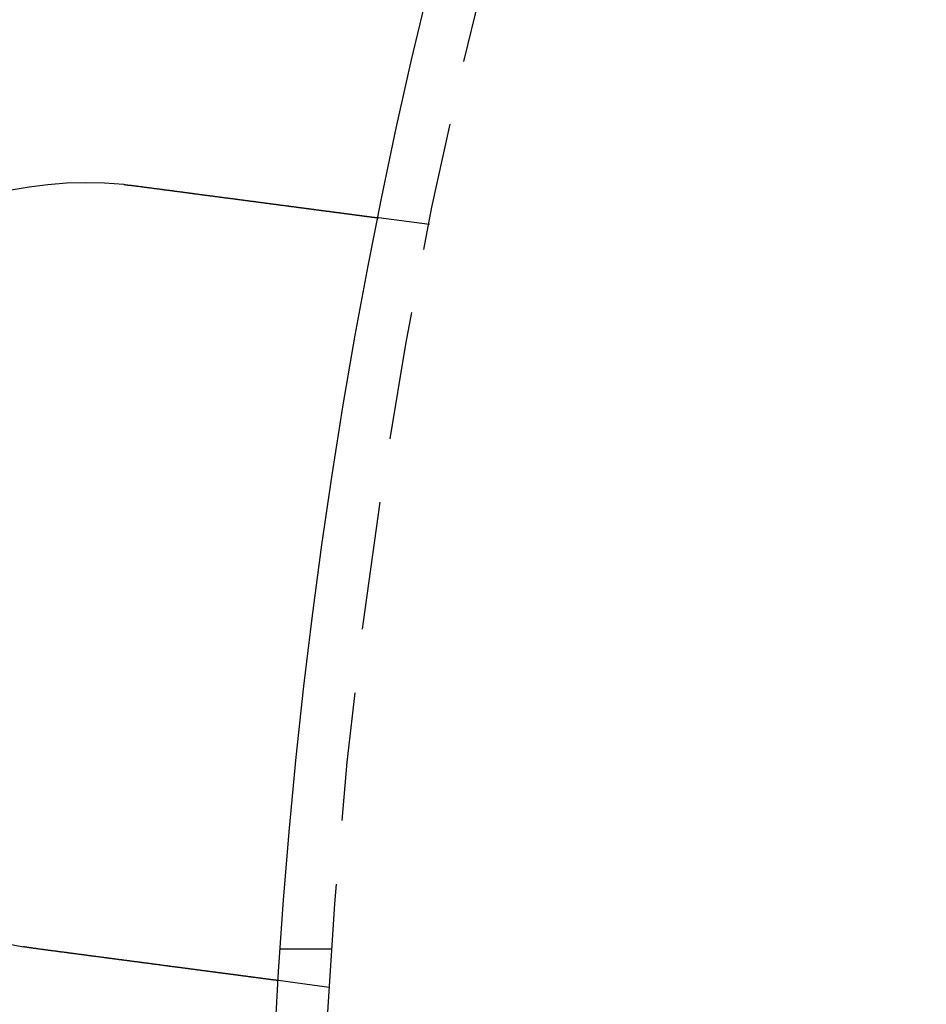
# Model space of a CAD drawing. Extents: x 1668 to 2765, y -348 to 534.
# Drawn here: x 1803 to 1821, y -92 to -72 of the extents above; entities that cross this region are included whole.
import ezdxf

# ---------------------------------------------------------------- set-up
doc = ezdxf.new("R2010")
doc.units = 0
doc.header["$LTSCALE"] = 10
doc.linetypes.add('VERDECKT', pattern=[0.375, 0.25, -0.125])
doc.layers.get('0').update_dxf_attribs({"linetype": 'CONTINUOUS'})
doc.layers.add('STEMPEL', color=3, linetype='CONTINUOUS')

# ---------------------------------------------------------------- blocks, each defined once
blk = doc.blocks.new('A$CA1848C91')
at = {"color": 1, "linetype": 'VERDECKT'}
for p, q in [((1195.284, 371.414), (1194.291, 371.545)), ((1193.375, 357.285), (1192.373, 357.285)), ((1193.326, 356.542), (1192.333, 356.673))]:
    blk.add_line(p, q, dxfattribs=at)
for points in [[(1189.32, 372.195, 0), (1189.32, 372.195, 0), (1189.33, 372.194, 0), (1189.33, 372.194, 0), (1189.33, 372.194, 0), (1189.33, 372.194, 0), (1189.33, 372.194, 0), (1189.34, 372.193, 0), (1189.34, 372.193, 0), (1189.34, 372.193, 0), (1189.34, 372.193, 0), (1189.34, 372.193, 0), (1189.35, 372.192, 0), (1189.35, 372.192, 0), (1189.35, 372.192, 0), (1189.35, 372.192, 0), (1189.35, 372.192, 0), (1189.36, 372.191, 0), (1189.36, 372.191, 0), (1189.36, 372.191, 0), (1189.36, 372.191, 0), (1189.36, 372.191, 0), (1189.37, 372.19, 0), (1189.37, 372.19, 0), (1189.37, 372.19, 0), (1189.37, 372.19, 0), (1189.37, 372.189, 0), (1189.38, 372.189, 0), (1189.38, 372.189, 0), (1189.38, 372.189, 0), (1189.38, 372.189, 0), (1189.38, 372.188, 0), (1189.39, 372.188, 0), (1189.39, 372.188, 0), (1189.39, 372.188, 0), (1189.39, 372.188, 0), (1189.39, 372.187, 0), (1189.4, 372.187, 0), (1189.4, 372.187, 0), (1189.4, 372.187, 0), (1189.4, 372.187, 0), (1189.4, 372.186, 0), (1189.41, 372.186, 0), (1189.41, 372.186, 0), (1189.41, 372.186, 0), (1189.41, 372.185, 0), (1189.41, 372.185, 0), (1189.42, 372.185, 0), (1189.42, 372.185, 0), (1189.42, 372.185, 0), (1189.42, 372.184, 0), (1189.42, 372.184, 0), (1189.43, 372.184, 0), (1189.43, 372.184, 0), (1189.43, 372.183, 0), (1189.43, 372.183, 0), (1189.43, 372.183, 0), (1189.44, 372.183, 0), (1189.44, 372.183, 0), (1189.44, 372.182, 0), (1189.44, 372.182, 0), (1189.44, 372.182, 0), (1189.45, 372.182, 0), (1189.45, 372.181, 0), (1189.45, 372.181, 0), (1189.45, 372.181, 0), (1189.45, 372.181, 0), (1189.46, 372.18, 0), (1189.46, 372.18, 0), (1189.46, 372.18, 0), (1189.46, 372.18, 0), (1189.46, 372.18, 0), (1189.47, 372.179, 0), (1189.47, 372.179, 0), (1189.47, 372.179, 0), (1189.47, 372.179, 0), (1189.47, 372.178, 0), (1189.48, 372.178, 0), (1189.48, 372.178, 0), (1189.48, 372.178, 0), (1189.48, 372.177, 0), (1189.48, 372.177, 0), (1189.49, 372.177, 0), (1189.49, 372.177, 0), (1189.49, 372.177, 0), (1189.49, 372.176, 0), (1189.49, 372.176, 0), (1189.5, 372.176, 0), (1189.5, 372.176, 0), (1189.5, 372.175, 0), (1189.5, 372.175, 0), (1189.5, 372.175, 0), (1189.51, 372.175, 0), (1189.51, 372.174, 0), (1189.51, 372.174, 0), (1189.51, 372.174, 0), (1189.51, 372.174, 0), (1189.52, 372.173, 0), (1189.52, 372.173, 0), (1189.52, 372.173, 0), (1189.52, 372.173, 0), (1189.52, 372.172, 0), (1189.53, 372.172, 0), (1189.53, 372.172, 0), (1189.53, 372.172, 0), (1189.53, 372.171, 0), (1189.53, 372.171, 0), (1189.54, 372.171, 0), (1189.54, 372.171, 0), (1189.54, 372.17, 0), (1189.54, 372.17, 0), (1189.54, 372.17, 0), (1189.55, 372.17, 0), (1189.55, 372.169, 0), (1189.55, 372.169, 0), (1189.55, 372.169, 0), (1189.55, 372.169, 0), (1189.56, 372.168, 0), (1189.56, 372.168, 0), (1189.56, 372.168, 0), (1189.56, 372.168, 0), (1189.56, 372.167, 0), (1189.57, 372.167, 0), (1189.57, 372.167, 0), (1189.57, 372.166, 0), (1189.57, 372.166, 0), (1189.57, 372.166, 0), (1189.58, 372.166, 0)], [(1189.58, 372.166, 0), (1189.59, 372.164, 0), (1189.6, 372.162, 0), (1189.61, 372.161, 0), (1189.63, 372.159, 0), (1189.64, 372.157, 0), (1189.65, 372.155, 0), (1189.67, 372.154, 0), (1189.68, 372.152, 0), (1189.69, 372.15, 0), (1189.7, 372.149, 0), (1189.72, 372.147, 0), (1189.73, 372.145, 0), (1189.74, 372.143, 0), (1189.76, 372.142, 0), (1189.77, 372.14, 0), (1189.78, 372.138, 0), (1189.8, 372.137, 0), (1189.81, 372.135, 0), (1189.82, 372.133, 0), (1189.84, 372.131, 0), (1189.85, 372.13, 0), (1189.86, 372.128, 0), (1189.88, 372.126, 0), (1189.89, 372.124, 0), (1189.9, 372.123, 0), (1189.91, 372.121, 0), (1189.93, 372.119, 0), (1189.94, 372.117, 0), (1189.95, 372.116, 0), (1189.97, 372.114, 0), (1189.98, 372.112, 0), (1189.99, 372.111, 0), (1190.01, 372.109, 0), (1190.02, 372.107, 0), (1190.03, 372.105, 0), (1190.05, 372.104, 0), (1190.06, 372.102, 0), (1190.07, 372.1, 0), (1190.09, 372.098, 0), (1190.1, 372.097, 0), (1190.11, 372.095, 0), (1190.13, 372.093, 0), (1190.14, 372.091, 0), (1190.15, 372.09, 0), (1190.17, 372.088, 0), (1190.18, 372.086, 0), (1190.19, 372.084, 0), (1190.21, 372.083, 0), (1190.22, 372.081, 0), (1190.23, 372.079, 0), (1190.25, 372.077, 0), (1190.26, 372.076, 0), (1190.27, 372.074, 0), (1190.29, 372.072, 0), (1190.3, 372.07, 0), (1190.31, 372.069, 0), (1190.33, 372.067, 0), (1190.34, 372.065, 0), (1190.35, 372.063, 0), (1190.37, 372.062, 0), (1190.38, 372.06, 0), (1190.39, 372.058, 0), (1190.4, 372.057, 0), (1190.42, 372.055, 0), (1190.43, 372.053, 0), (1190.44, 372.051, 0), (1190.46, 372.05, 0), (1190.47, 372.048, 0), (1190.48, 372.046, 0), (1190.5, 372.044, 0), (1190.51, 372.043, 0), (1190.52, 372.041, 0), (1190.54, 372.039, 0), (1190.55, 372.038, 0), (1190.56, 372.036, 0), (1190.57, 372.034, 0), (1190.59, 372.032, 0), (1190.6, 372.031, 0), (1190.61, 372.029, 0), (1190.63, 372.027, 0), (1190.64, 372.026, 0), (1190.65, 372.024, 0), (1190.66, 372.022, 0), (1190.68, 372.021, 0), (1190.69, 372.019, 0), (1190.7, 372.017, 0), (1190.72, 372.016, 0), (1190.73, 372.014, 0), (1190.74, 372.012, 0), (1190.75, 372.011, 0), (1190.77, 372.009, 0), (1190.78, 372.007, 0), (1190.79, 372.006, 0), (1190.8, 372.004, 0), (1190.82, 372.002, 0), (1190.83, 372.001, 0), (1190.84, 371.999, 0), (1190.85, 371.997, 0), (1190.87, 371.996, 0), (1190.88, 371.994, 0), (1190.89, 371.992, 0), (1190.9, 371.991, 0), (1190.92, 371.989, 0), (1190.93, 371.988, 0), (1190.94, 371.986, 0), (1190.95, 371.984, 0), (1190.96, 371.983, 0), (1190.98, 371.981, 0), (1190.99, 371.98, 0), (1191, 371.978, 0), (1191.01, 371.976, 0), (1191.03, 371.975, 0), (1191.04, 371.973, 0), (1191.05, 371.972, 0), (1191.06, 371.97, 0), (1191.07, 371.968, 0), (1191.09, 371.967, 0), (1191.1, 371.965, 0), (1191.11, 371.964, 0), (1191.12, 371.962, 0), (1191.13, 371.961, 0), (1191.14, 371.959, 0), (1191.16, 371.958, 0), (1191.17, 371.956, 0), (1191.18, 371.955, 0), (1191.19, 371.953, 0), (1191.2, 371.952, 0), (1191.21, 371.95, 0), (1191.23, 371.948, 0), (1191.24, 371.947, 0), (1191.25, 371.945, 0), (1191.26, 371.944, 0), (1191.27, 371.942, 0), (1191.28, 371.941, 0), (1191.29, 371.939, 0), (1191.31, 371.938, 0), (1191.32, 371.936, 0), (1191.33, 371.935, 0), (1191.34, 371.933, 0), (1191.35, 371.932, 0), (1191.36, 371.93, 0), (1191.37, 371.929, 0), (1191.39, 371.927, 0), (1191.4, 371.926, 0), (1191.41, 371.924, 0), (1191.42, 371.923, 0), (1191.43, 371.921, 0), (1191.44, 371.92, 0), (1191.46, 371.918, 0), (1191.47, 371.917, 0), (1191.48, 371.915, 0), (1191.49, 371.914, 0), (1191.5, 371.912, 0), (1191.51, 371.91, 0), (1191.53, 371.909, 0), (1191.54, 371.907, 0), (1191.55, 371.906, 0), (1191.56, 371.904, 0), (1191.57, 371.903, 0), (1191.58, 371.901, 0), (1191.6, 371.9, 0), (1191.61, 371.898, 0), (1191.62, 371.897, 0), (1191.63, 371.895, 0), (1191.64, 371.894, 0), (1191.65, 371.892, 0), (1191.67, 371.89, 0), (1191.68, 371.889, 0), (1191.69, 371.887, 0), (1191.7, 371.886, 0), (1191.71, 371.884, 0), (1191.72, 371.883, 0), (1191.74, 371.881, 0), (1191.75, 371.88, 0), (1191.76, 371.878, 0), (1191.77, 371.877, 0), (1191.78, 371.875, 0), (1191.79, 371.874, 0), (1191.81, 371.872, 0), (1191.82, 371.871, 0), (1191.83, 371.869, 0), (1191.84, 371.868, 0), (1191.85, 371.866, 0), (1191.86, 371.865, 0), (1191.87, 371.863, 0), (1191.89, 371.862, 0), (1191.9, 371.86, 0), (1191.91, 371.858, 0), (1191.92, 371.857, 0), (1191.93, 371.855, 0), (1191.94, 371.854, 0), (1191.95, 371.852, 0), (1191.97, 371.851, 0), (1191.98, 371.849, 0), (1191.99, 371.848, 0), (1192, 371.846, 0), (1192.01, 371.845, 0), (1192.02, 371.843, 0), (1192.03, 371.842, 0), (1192.05, 371.841, 0), (1192.06, 371.839, 0), (1192.07, 371.838, 0), (1192.08, 371.836, 0), (1192.09, 371.835, 0), (1192.1, 371.833, 0), (1192.11, 371.832, 0), (1192.12, 371.83, 0), (1192.13, 371.829, 0), (1192.15, 371.827, 0), (1192.16, 371.826, 0), (1192.17, 371.824, 0), (1192.18, 371.823, 0), (1192.19, 371.821, 0), (1192.2, 371.82, 0), (1192.21, 371.819, 0), (1192.22, 371.817, 0), (1192.23, 371.816, 0), (1192.24, 371.814, 0), (1192.26, 371.813, 0), (1192.27, 371.811, 0), (1192.28, 371.81, 0), (1192.29, 371.809, 0), (1192.3, 371.807, 0), (1192.31, 371.806, 0), (1192.32, 371.804, 0), (1192.33, 371.803, 0), (1192.34, 371.802, 0), (1192.35, 371.8, 0), (1192.36, 371.799, 0), (1192.37, 371.797, 0), (1192.38, 371.796, 0), (1192.39, 371.795, 0), (1192.4, 371.793, 0), (1192.41, 371.792, 0), (1192.43, 371.79, 0), (1192.44, 371.789, 0), (1192.45, 371.788, 0), (1192.46, 371.786, 0), (1192.47, 371.785, 0), (1192.48, 371.784, 0), (1192.49, 371.782, 0), (1192.5, 371.781, 0), (1192.51, 371.78, 0), (1192.52, 371.778, 0), (1192.53, 371.777, 0), (1192.54, 371.776, 0), (1192.55, 371.774, 0), (1192.56, 371.773, 0), (1192.57, 371.772, 0), (1192.58, 371.77, 0), (1192.59, 371.769, 0), (1192.6, 371.768, 0), (1192.61, 371.767, 0), (1192.62, 371.765, 0), (1192.63, 371.764, 0), (1192.64, 371.763, 0), (1192.65, 371.762, 0), (1192.65, 371.76, 0), (1192.66, 371.759, 0), (1192.67, 371.758, 0), (1192.68, 371.757, 0), (1192.69, 371.755, 0), (1192.7, 371.754, 0), (1192.71, 371.753, 0), (1192.72, 371.752, 0), (1192.73, 371.75, 0), (1192.74, 371.749, 0), (1192.75, 371.748, 0), (1192.76, 371.747, 0), (1192.77, 371.746, 0), (1192.78, 371.744, 0), (1192.78, 371.743, 0), (1192.79, 371.742, 0), (1192.8, 371.741, 0), (1192.81, 371.74, 0), (1192.82, 371.738, 0), (1192.83, 371.737, 0), (1192.84, 371.736, 0), (1192.85, 371.735, 0), (1192.86, 371.734, 0), (1192.86, 371.733, 0), (1192.87, 371.732, 0), (1192.88, 371.73, 0), (1192.89, 371.729, 0), (1192.9, 371.728, 0), (1192.91, 371.727, 0), (1192.92, 371.726, 0), (1192.93, 371.725, 0), (1192.93, 371.724, 0), (1192.94, 371.722, 0), (1192.95, 371.721, 0), (1192.96, 371.72, 0), (1192.97, 371.719, 0), (1192.98, 371.718, 0), (1192.99, 371.717, 0), (1192.99, 371.716, 0), (1193, 371.714, 0), (1193.01, 371.713, 0), (1193.02, 371.712, 0), (1193.03, 371.711, 0), (1193.04, 371.71, 0), (1193.05, 371.709, 0), (1193.06, 371.708, 0), (1193.06, 371.706, 0), (1193.07, 371.705, 0), (1193.08, 371.704, 0), (1193.09, 371.703, 0), (1193.1, 371.702, 0), (1193.11, 371.701, 0), (1193.11, 371.7, 0), (1193.12, 371.699, 0), (1193.13, 371.697, 0), (1193.14, 371.696, 0), (1193.15, 371.695, 0), (1193.16, 371.694, 0), (1193.17, 371.693, 0), (1193.17, 371.692, 0), (1193.18, 371.691, 0), (1193.19, 371.69, 0), (1193.2, 371.689, 0), (1193.21, 371.688, 0), (1193.22, 371.686, 0), (1193.22, 371.685, 0), (1193.23, 371.684, 0), (1193.24, 371.683, 0), (1193.25, 371.682, 0), (1193.26, 371.681, 0), (1193.26, 371.68, 0), (1193.27, 371.679, 0), (1193.28, 371.678, 0), (1193.29, 371.677, 0), (1193.3, 371.676, 0), (1193.31, 371.675, 0), (1193.31, 371.674, 0), (1193.32, 371.673, 0), (1193.33, 371.672, 0), (1193.34, 371.67, 0), (1193.34, 371.669, 0), (1193.35, 371.668, 0), (1193.36, 371.667, 0), (1193.37, 371.666, 0), (1193.38, 371.665, 0), (1193.38, 371.664, 0), (1193.39, 371.663, 0), (1193.4, 371.662, 0), (1193.41, 371.661, 0), (1193.41, 371.66, 0), (1193.42, 371.659, 0), (1193.43, 371.658, 0), (1193.44, 371.657, 0), (1193.45, 371.656, 0), (1193.45, 371.655, 0), (1193.46, 371.654, 0), (1193.47, 371.653, 0), (1193.48, 371.652, 0), (1193.48, 371.651, 0), (1193.49, 371.65, 0), (1193.5, 371.649, 0), (1193.5, 371.648, 0), (1193.51, 371.647, 0), (1193.52, 371.647, 0), (1193.53, 371.646, 0), (1193.53, 371.645, 0), (1193.54, 371.644, 0), (1193.55, 371.643, 0), (1193.55, 371.642, 0), (1193.56, 371.641, 0), (1193.57, 371.64, 0), (1193.58, 371.639, 0), (1193.58, 371.638, 0), (1193.59, 371.637, 0), (1193.6, 371.636, 0), (1193.6, 371.635, 0), (1193.61, 371.635, 0), (1193.62, 371.634, 0), (1193.62, 371.633, 0), (1193.63, 371.632, 0), (1193.64, 371.631, 0), (1193.64, 371.63, 0), (1193.65, 371.629, 0), (1193.66, 371.628, 0), (1193.66, 371.628, 0), (1193.67, 371.627, 0), (1193.68, 371.626, 0), (1193.68, 371.625, 0), (1193.69, 371.624, 0), (1193.69, 371.623, 0), (1193.7, 371.623, 0), (1193.71, 371.622, 0), (1193.71, 371.621, 0), (1193.72, 371.62, 0), (1193.73, 371.619, 0), (1193.73, 371.619, 0), (1193.74, 371.618, 0), (1193.74, 371.617, 0), (1193.75, 371.616, 0), (1193.76, 371.615, 0), (1193.76, 371.615, 0), (1193.77, 371.614, 0), (1193.77, 371.613, 0), (1193.78, 371.612, 0), (1193.78, 371.612, 0), (1193.79, 371.611, 0), (1193.8, 371.61, 0), (1193.8, 371.609, 0), (1193.81, 371.609, 0), (1193.81, 371.608, 0), (1193.82, 371.607, 0), (1193.82, 371.606, 0), (1193.83, 371.606, 0), (1193.83, 371.605, 0), (1193.84, 371.604, 0), (1193.85, 371.604, 0), (1193.85, 371.603, 0), (1193.86, 371.602, 0), (1193.86, 371.601, 0), (1193.87, 371.601, 0), (1193.87, 371.6, 0), (1193.88, 371.599, 0), (1193.88, 371.599, 0), (1193.89, 371.598, 0), (1193.89, 371.598, 0), (1193.9, 371.597, 0), (1193.9, 371.596, 0), (1193.91, 371.596, 0), (1193.91, 371.595, 0), (1193.92, 371.594, 0), (1193.92, 371.594, 0), (1193.92, 371.593, 0), (1193.93, 371.592, 0), (1193.93, 371.592, 0), (1193.94, 371.591, 0), (1193.94, 371.591, 0), (1193.95, 371.59, 0), (1193.95, 371.589, 0), (1193.96, 371.589, 0), (1193.96, 371.588, 0), (1193.97, 371.588, 0), (1193.97, 371.587, 0), (1193.97, 371.586, 0), (1193.98, 371.586, 0), (1193.98, 371.585, 0), (1193.99, 371.585, 0), (1193.99, 371.584, 0), (1194, 371.584, 0), (1194, 371.583, 0), (1194.01, 371.582, 0), (1194.01, 371.582, 0), (1194.01, 371.581, 0), (1194.02, 371.581, 0), (1194.02, 371.58, 0), (1194.03, 371.58, 0), (1194.03, 371.579, 0), (1194.04, 371.579, 0), (1194.04, 371.578, 0), (1194.04, 371.577, 0), (1194.05, 371.577, 0), (1194.05, 371.576, 0), (1194.06, 371.576, 0), (1194.06, 371.575, 0), (1194.06, 371.575, 0), (1194.07, 371.574, 0), (1194.07, 371.574, 0), (1194.07, 371.573, 0), (1194.08, 371.573, 0), (1194.08, 371.572, 0), (1194.09, 371.572, 0), (1194.09, 371.571, 0), (1194.09, 371.571, 0), (1194.1, 371.57, 0), (1194.1, 371.57, 0), (1194.1, 371.569, 0), (1194.11, 371.569, 0), (1194.11, 371.568, 0), (1194.12, 371.568, 0), (1194.12, 371.567, 0), (1194.12, 371.567, 0), (1194.13, 371.567, 0), (1194.13, 371.566, 0), (1194.13, 371.566, 0), (1194.14, 371.565, 0), (1194.14, 371.565, 0), (1194.14, 371.564, 0), (1194.15, 371.564, 0), (1194.15, 371.564, 0), (1194.15, 371.563, 0), (1194.16, 371.563, 0), (1194.16, 371.562, 0), (1194.16, 371.562, 0), (1194.16, 371.561, 0), (1194.17, 371.561, 0), (1194.17, 371.561, 0), (1194.17, 371.56, 0), (1194.18, 371.56, 0), (1194.18, 371.56, 0), (1194.18, 371.559, 0), (1194.19, 371.559, 0), (1194.19, 371.558, 0), (1194.19, 371.558, 0), (1194.19, 371.558, 0), (1194.2, 371.557, 0), (1194.2, 371.557, 0), (1194.2, 371.557, 0), (1194.2, 371.556, 0), (1194.21, 371.556, 0), (1194.21, 371.556, 0), (1194.21, 371.555, 0), (1194.21, 371.555, 0), (1194.22, 371.555, 0), (1194.22, 371.554, 0), (1194.22, 371.554, 0), (1194.22, 371.554, 0), (1194.22, 371.554, 0), (1194.23, 371.553, 0), (1194.23, 371.553, 0), (1194.23, 371.553, 0), (1194.23, 371.553, 0), (1194.23, 371.552, 0), (1194.24, 371.552, 0), (1194.24, 371.552, 0), (1194.24, 371.551, 0), (1194.24, 371.551, 0), (1194.24, 371.551, 0), (1194.25, 371.551, 0), (1194.25, 371.551, 0), (1194.25, 371.55, 0), (1194.25, 371.55, 0), (1194.25, 371.55, 0), (1194.25, 371.55, 0), (1194.26, 371.549, 0), (1194.26, 371.549, 0), (1194.26, 371.549, 0), (1194.26, 371.549, 0), (1194.26, 371.549, 0), (1194.26, 371.548, 0), (1194.26, 371.548, 0), (1194.27, 371.548, 0), (1194.27, 371.548, 0), (1194.27, 371.548, 0), (1194.27, 371.548, 0), (1194.27, 371.547, 0), (1194.27, 371.547, 0), (1194.27, 371.547, 0), (1194.27, 371.547, 0), (1194.28, 371.547, 0), (1194.28, 371.547, 0), (1194.28, 371.547, 0), (1194.28, 371.547, 0), (1194.28, 371.546, 0), (1194.28, 371.546, 0), (1194.28, 371.546, 0), (1194.28, 371.546, 0), (1194.28, 371.546, 0), (1194.28, 371.546, 0), (1194.28, 371.546, 0), (1194.28, 371.546, 0), (1194.29, 371.546, 0), (1194.29, 371.546, 0), (1194.29, 371.545, 0), (1194.29, 371.545, 0), (1194.29, 371.545, 0), (1194.29, 371.545, 0), (1194.29, 371.545, 0), (1194.29, 371.545, 0), (1194.29, 371.545, 0), (1194.29, 371.545, 0), (1194.29, 371.545, 0), (1194.29, 371.545, 0), (1194.29, 371.545, 0), (1194.29, 371.545, 0), (1194.29, 371.545, 0), (1194.29, 371.545, 0), (1194.29, 371.545, 0), (1194.29, 371.545, 0), (1194.29, 371.545, 0)], [(1187.62, 357.294, 0), (1187.62, 357.294, 0), (1187.61, 357.295, 0), (1187.61, 357.295, 0), (1187.61, 357.295, 0), (1187.61, 357.295, 0), (1187.61, 357.296, 0), (1187.6, 357.296, 0), (1187.6, 357.296, 0), (1187.6, 357.296, 0), (1187.6, 357.297, 0), (1187.6, 357.297, 0), (1187.59, 357.297, 0), (1187.59, 357.297, 0), (1187.59, 357.298, 0), (1187.59, 357.298, 0), (1187.59, 357.298, 0), (1187.58, 357.299, 0), (1187.58, 357.299, 0), (1187.58, 357.299, 0), (1187.58, 357.299, 0), (1187.58, 357.3, 0), (1187.57, 357.3, 0), (1187.57, 357.3, 0), (1187.57, 357.3, 0), (1187.57, 357.301, 0), (1187.57, 357.301, 0), (1187.56, 357.301, 0), (1187.56, 357.302, 0), (1187.56, 357.302, 0), (1187.56, 357.302, 0), (1187.56, 357.302, 0), (1187.55, 357.303, 0), (1187.55, 357.303, 0), (1187.55, 357.303, 0), (1187.55, 357.304, 0), (1187.55, 357.304, 0), (1187.54, 357.304, 0), (1187.54, 357.304, 0), (1187.54, 357.305, 0), (1187.54, 357.305, 0), (1187.54, 357.305, 0), (1187.53, 357.306, 0), (1187.53, 357.306, 0), (1187.53, 357.306, 0), (1187.53, 357.306, 0), (1187.53, 357.307, 0), (1187.52, 357.307, 0), (1187.52, 357.307, 0), (1187.52, 357.308, 0), (1187.52, 357.308, 0), (1187.52, 357.308, 0), (1187.51, 357.308, 0), (1187.51, 357.309, 0), (1187.51, 357.309, 0), (1187.51, 357.309, 0), (1187.51, 357.31, 0), (1187.5, 357.31, 0), (1187.5, 357.31, 0), (1187.5, 357.31, 0), (1187.5, 357.311, 0), (1187.5, 357.311, 0), (1187.49, 357.311, 0), (1187.49, 357.312, 0), (1187.49, 357.312, 0), (1187.49, 357.312, 0), (1187.49, 357.313, 0), (1187.48, 357.313, 0), (1187.48, 357.313, 0), (1187.48, 357.313, 0), (1187.48, 357.314, 0), (1187.48, 357.314, 0), (1187.47, 357.314, 0), (1187.47, 357.315, 0), (1187.47, 357.315, 0), (1187.47, 357.315, 0), (1187.47, 357.316, 0), (1187.46, 357.316, 0), (1187.46, 357.316, 0), (1187.46, 357.316, 0), (1187.46, 357.317, 0), (1187.46, 357.317, 0), (1187.45, 357.317, 0), (1187.45, 357.318, 0), (1187.45, 357.318, 0), (1187.45, 357.318, 0), (1187.45, 357.319, 0), (1187.44, 357.319, 0), (1187.44, 357.319, 0), (1187.44, 357.32, 0), (1187.44, 357.32, 0), (1187.44, 357.32, 0), (1187.43, 357.32, 0), (1187.43, 357.321, 0), (1187.43, 357.321, 0), (1187.43, 357.321, 0), (1187.43, 357.322, 0), (1187.42, 357.322, 0), (1187.42, 357.322, 0), (1187.42, 357.323, 0), (1187.42, 357.323, 0), (1187.42, 357.323, 0), (1187.41, 357.324, 0), (1187.41, 357.324, 0), (1187.41, 357.324, 0), (1187.41, 357.325, 0), (1187.41, 357.325, 0), (1187.4, 357.325, 0), (1187.4, 357.326, 0), (1187.4, 357.326, 0), (1187.4, 357.326, 0), (1187.4, 357.326, 0), (1187.39, 357.327, 0), (1187.39, 357.327, 0), (1187.39, 357.327, 0), (1187.39, 357.328, 0), (1187.39, 357.328, 0), (1187.38, 357.328, 0), (1187.38, 357.329, 0), (1187.38, 357.329, 0), (1187.38, 357.329, 0), (1187.38, 357.33, 0), (1187.37, 357.33, 0), (1187.37, 357.33, 0), (1187.37, 357.331, 0), (1187.37, 357.331, 0), (1187.37, 357.331, 0), (1187.36, 357.332, 0)], [(1192.33, 356.673, 0), (1192.33, 356.673, 0), (1192.33, 356.673, 0), (1192.33, 356.673, 0), (1192.33, 356.673, 0), (1192.33, 356.673, 0), (1192.33, 356.673, 0), (1192.33, 356.673, 0), (1192.33, 356.673, 0), (1192.33, 356.673, 0), (1192.33, 356.673, 0), (1192.33, 356.674, 0), (1192.33, 356.674, 0), (1192.33, 356.674, 0), (1192.33, 356.674, 0), (1192.33, 356.674, 0), (1192.33, 356.674, 0), (1192.33, 356.674, 0), (1192.33, 356.674, 0), (1192.33, 356.674, 0), (1192.33, 356.674, 0), (1192.33, 356.674, 0), (1192.32, 356.674, 0), (1192.32, 356.674, 0), (1192.32, 356.675, 0), (1192.32, 356.675, 0), (1192.32, 356.675, 0), (1192.32, 356.675, 0), (1192.32, 356.675, 0), (1192.32, 356.675, 0), (1192.32, 356.675, 0), (1192.32, 356.675, 0), (1192.32, 356.676, 0), (1192.31, 356.676, 0), (1192.31, 356.676, 0), (1192.31, 356.676, 0), (1192.31, 356.676, 0), (1192.31, 356.676, 0), (1192.31, 356.676, 0), (1192.31, 356.677, 0), (1192.31, 356.677, 0), (1192.3, 356.677, 0), (1192.3, 356.677, 0), (1192.3, 356.677, 0), (1192.3, 356.678, 0), (1192.3, 356.678, 0), (1192.3, 356.678, 0), (1192.3, 356.678, 0), (1192.29, 356.678, 0), (1192.29, 356.679, 0), (1192.29, 356.679, 0), (1192.29, 356.679, 0), (1192.29, 356.679, 0), (1192.28, 356.68, 0), (1192.28, 356.68, 0), (1192.28, 356.68, 0), (1192.28, 356.68, 0), (1192.28, 356.681, 0), (1192.28, 356.681, 0), (1192.27, 356.681, 0), (1192.27, 356.681, 0), (1192.27, 356.682, 0), (1192.27, 356.682, 0), (1192.26, 356.682, 0), (1192.26, 356.683, 0), (1192.26, 356.683, 0), (1192.26, 356.683, 0), (1192.26, 356.683, 0), (1192.25, 356.684, 0), (1192.25, 356.684, 0), (1192.25, 356.684, 0), (1192.25, 356.685, 0), (1192.24, 356.685, 0), (1192.24, 356.685, 0), (1192.24, 356.686, 0), (1192.24, 356.686, 0), (1192.23, 356.686, 0), (1192.23, 356.687, 0), (1192.23, 356.687, 0), (1192.22, 356.688, 0), (1192.22, 356.688, 0), (1192.22, 356.688, 0), (1192.22, 356.689, 0), (1192.21, 356.689, 0), (1192.21, 356.689, 0), (1192.21, 356.69, 0), (1192.2, 356.69, 0), (1192.2, 356.691, 0), (1192.2, 356.691, 0), (1192.19, 356.691, 0), (1192.19, 356.692, 0), (1192.19, 356.692, 0), (1192.18, 356.693, 0), (1192.18, 356.693, 0), (1192.18, 356.694, 0), (1192.17, 356.694, 0), (1192.17, 356.694, 0), (1192.17, 356.695, 0), (1192.16, 356.695, 0), (1192.16, 356.696, 0), (1192.16, 356.696, 0), (1192.15, 356.697, 0), (1192.15, 356.697, 0), (1192.15, 356.698, 0), (1192.14, 356.698, 0), (1192.14, 356.699, 0), (1192.14, 356.699, 0), (1192.13, 356.7, 0), (1192.13, 356.7, 0), (1192.12, 356.701, 0), (1192.12, 356.701, 0), (1192.12, 356.702, 0), (1192.11, 356.702, 0), (1192.11, 356.703, 0), (1192.11, 356.703, 0), (1192.1, 356.704, 0), (1192.1, 356.704, 0), (1192.09, 356.705, 0), (1192.09, 356.705, 0), (1192.09, 356.706, 0), (1192.08, 356.706, 0), (1192.08, 356.707, 0), (1192.07, 356.707, 0), (1192.07, 356.708, 0), (1192.06, 356.709, 0), (1192.06, 356.709, 0), (1192.06, 356.71, 0), (1192.05, 356.71, 0), (1192.05, 356.711, 0), (1192.04, 356.711, 0), (1192.04, 356.712, 0), (1192.03, 356.712, 0), (1192.03, 356.713, 0), (1192.03, 356.714, 0), (1192.02, 356.714, 0), (1192.02, 356.715, 0), (1192.01, 356.715, 0), (1192.01, 356.716, 0), (1192, 356.717, 0), (1192, 356.717, 0), (1191.99, 356.718, 0), (1191.99, 356.718, 0), (1191.99, 356.719, 0), (1191.98, 356.72, 0), (1191.98, 356.72, 0), (1191.97, 356.721, 0), (1191.97, 356.721, 0), (1191.96, 356.722, 0), (1191.96, 356.723, 0), (1191.95, 356.723, 0), (1191.95, 356.724, 0), (1191.94, 356.725, 0), (1191.94, 356.725, 0), (1191.93, 356.726, 0), (1191.93, 356.726, 0), (1191.92, 356.727, 0), (1191.92, 356.728, 0), (1191.91, 356.728, 0), (1191.91, 356.729, 0), (1191.9, 356.73, 0), (1191.9, 356.73, 0), (1191.89, 356.731, 0), (1191.89, 356.732, 0), (1191.88, 356.733, 0), (1191.88, 356.733, 0), (1191.87, 356.734, 0), (1191.87, 356.735, 0), (1191.86, 356.735, 0), (1191.85, 356.736, 0), (1191.85, 356.737, 0), (1191.84, 356.738, 0), (1191.84, 356.738, 0), (1191.83, 356.739, 0), (1191.83, 356.74, 0), (1191.82, 356.741, 0), (1191.82, 356.741, 0), (1191.81, 356.742, 0), (1191.8, 356.743, 0), (1191.8, 356.744, 0), (1191.79, 356.744, 0), (1191.79, 356.745, 0), (1191.78, 356.746, 0), (1191.77, 356.747, 0), (1191.77, 356.748, 0), (1191.76, 356.748, 0), (1191.76, 356.749, 0), (1191.75, 356.75, 0), (1191.74, 356.751, 0), (1191.74, 356.752, 0), (1191.73, 356.753, 0), (1191.72, 356.753, 0), (1191.72, 356.754, 0), (1191.71, 356.755, 0), (1191.7, 356.756, 0), (1191.7, 356.757, 0), (1191.69, 356.758, 0), (1191.69, 356.758, 0), (1191.68, 356.759, 0), (1191.67, 356.76, 0), (1191.67, 356.761, 0), (1191.66, 356.762, 0), (1191.65, 356.763, 0), (1191.64, 356.764, 0), (1191.64, 356.765, 0), (1191.63, 356.766, 0), (1191.62, 356.766, 0), (1191.62, 356.767, 0), (1191.61, 356.768, 0), (1191.6, 356.769, 0), (1191.6, 356.77, 0), (1191.59, 356.771, 0), (1191.58, 356.772, 0), (1191.58, 356.773, 0), (1191.57, 356.774, 0), (1191.56, 356.775, 0), (1191.55, 356.776, 0), (1191.55, 356.777, 0), (1191.54, 356.778, 0), (1191.53, 356.779, 0), (1191.52, 356.78, 0), (1191.52, 356.781, 0), (1191.51, 356.782, 0), (1191.5, 356.783, 0), (1191.49, 356.784, 0), (1191.49, 356.785, 0), (1191.48, 356.786, 0), (1191.47, 356.787, 0), (1191.46, 356.788, 0), (1191.46, 356.789, 0), (1191.45, 356.79, 0), (1191.44, 356.791, 0), (1191.43, 356.792, 0), (1191.43, 356.793, 0), (1191.42, 356.794, 0), (1191.41, 356.795, 0), (1191.4, 356.796, 0), (1191.39, 356.797, 0), (1191.39, 356.798, 0), (1191.38, 356.799, 0), (1191.37, 356.8, 0), (1191.36, 356.801, 0), (1191.36, 356.802, 0), (1191.35, 356.803, 0), (1191.34, 356.804, 0), (1191.33, 356.805, 0), (1191.32, 356.806, 0), (1191.31, 356.807, 0), (1191.31, 356.808, 0), (1191.3, 356.809, 0), (1191.29, 356.81, 0), (1191.28, 356.812, 0), (1191.27, 356.813, 0), (1191.27, 356.814, 0), (1191.26, 356.815, 0), (1191.25, 356.816, 0), (1191.24, 356.817, 0), (1191.23, 356.818, 0), (1191.22, 356.819, 0), (1191.22, 356.82, 0), (1191.21, 356.821, 0), (1191.2, 356.822, 0), (1191.19, 356.824, 0), (1191.18, 356.825, 0), (1191.17, 356.826, 0), (1191.17, 356.827, 0), (1191.16, 356.828, 0), (1191.15, 356.829, 0), (1191.14, 356.83, 0), (1191.13, 356.831, 0), (1191.12, 356.833, 0), (1191.11, 356.834, 0), (1191.11, 356.835, 0), (1191.1, 356.836, 0), (1191.09, 356.837, 0), (1191.08, 356.838, 0), (1191.07, 356.839, 0), (1191.06, 356.84, 0), (1191.05, 356.842, 0), (1191.05, 356.843, 0), (1191.04, 356.844, 0), (1191.03, 356.845, 0), (1191.02, 356.846, 0), (1191.01, 356.847, 0), (1191, 356.848, 0), (1190.99, 356.85, 0), (1190.98, 356.851, 0), (1190.98, 356.852, 0), (1190.97, 356.853, 0), (1190.96, 356.854, 0), (1190.95, 356.855, 0), (1190.94, 356.856, 0), (1190.93, 356.858, 0), (1190.92, 356.859, 0), (1190.92, 356.86, 0), (1190.91, 356.861, 0), (1190.9, 356.862, 0), (1190.89, 356.863, 0), (1190.88, 356.864, 0), (1190.87, 356.866, 0), (1190.86, 356.867, 0), (1190.85, 356.868, 0), (1190.84, 356.869, 0), (1190.84, 356.87, 0), (1190.83, 356.871, 0), (1190.82, 356.873, 0), (1190.81, 356.874, 0), (1190.8, 356.875, 0), (1190.79, 356.876, 0), (1190.78, 356.877, 0), (1190.77, 356.879, 0), (1190.76, 356.88, 0), (1190.75, 356.881, 0), (1190.74, 356.882, 0), (1190.73, 356.884, 0), (1190.73, 356.885, 0), (1190.72, 356.886, 0), (1190.71, 356.887, 0), (1190.7, 356.889, 0), (1190.69, 356.89, 0), (1190.68, 356.891, 0), (1190.67, 356.892, 0), (1190.66, 356.894, 0), (1190.65, 356.895, 0), (1190.64, 356.896, 0), (1190.63, 356.898, 0), (1190.62, 356.899, 0), (1190.61, 356.9, 0), (1190.6, 356.901, 0), (1190.59, 356.903, 0), (1190.58, 356.904, 0), (1190.57, 356.905, 0), (1190.56, 356.907, 0), (1190.55, 356.908, 0), (1190.54, 356.909, 0), (1190.53, 356.911, 0), (1190.52, 356.912, 0), (1190.51, 356.913, 0), (1190.5, 356.915, 0), (1190.49, 356.916, 0), (1190.48, 356.917, 0), (1190.47, 356.919, 0), (1190.46, 356.92, 0), (1190.45, 356.922, 0), (1190.44, 356.923, 0), (1190.43, 356.924, 0), (1190.42, 356.926, 0), (1190.4, 356.927, 0), (1190.39, 356.928, 0), (1190.38, 356.93, 0), (1190.37, 356.931, 0), (1190.36, 356.933, 0), (1190.35, 356.934, 0), (1190.34, 356.935, 0), (1190.33, 356.937, 0), (1190.32, 356.938, 0), (1190.31, 356.94, 0), (1190.3, 356.941, 0), (1190.29, 356.943, 0), (1190.28, 356.944, 0), (1190.27, 356.945, 0), (1190.25, 356.947, 0), (1190.24, 356.948, 0), (1190.23, 356.95, 0), (1190.22, 356.951, 0), (1190.21, 356.953, 0), (1190.2, 356.954, 0), (1190.19, 356.956, 0), (1190.18, 356.957, 0), (1190.17, 356.959, 0), (1190.15, 356.96, 0), (1190.14, 356.961, 0), (1190.13, 356.963, 0), (1190.12, 356.964, 0), (1190.11, 356.966, 0), (1190.1, 356.967, 0), (1190.09, 356.969, 0), (1190.08, 356.97, 0), (1190.06, 356.972, 0), (1190.05, 356.973, 0), (1190.04, 356.975, 0), (1190.03, 356.976, 0), (1190.02, 356.978, 0), (1190.01, 356.979, 0), (1190, 356.981, 0), (1189.99, 356.982, 0), (1189.97, 356.984, 0), (1189.96, 356.985, 0), (1189.95, 356.987, 0), (1189.94, 356.988, 0), (1189.93, 356.99, 0), (1189.92, 356.991, 0), (1189.9, 356.993, 0), (1189.89, 356.994, 0), (1189.88, 356.996, 0), (1189.87, 356.997, 0), (1189.86, 356.999, 0), (1189.85, 357, 0), (1189.84, 357.002, 0), (1189.82, 357.004, 0), (1189.81, 357.005, 0), (1189.8, 357.007, 0), (1189.79, 357.008, 0), (1189.78, 357.01, 0), (1189.77, 357.011, 0), (1189.75, 357.013, 0), (1189.74, 357.014, 0), (1189.73, 357.016, 0), (1189.72, 357.017, 0), (1189.71, 357.019, 0), (1189.7, 357.02, 0), (1189.68, 357.022, 0), (1189.67, 357.023, 0), (1189.66, 357.025, 0), (1189.65, 357.026, 0), (1189.64, 357.028, 0), (1189.63, 357.03, 0), (1189.61, 357.031, 0), (1189.6, 357.033, 0), (1189.59, 357.034, 0), (1189.58, 357.036, 0), (1189.57, 357.037, 0), (1189.56, 357.039, 0), (1189.54, 357.04, 0), (1189.53, 357.042, 0), (1189.52, 357.043, 0), (1189.51, 357.045, 0), (1189.5, 357.046, 0), (1189.49, 357.048, 0), (1189.47, 357.05, 0), (1189.46, 357.051, 0), (1189.45, 357.053, 0), (1189.44, 357.054, 0), (1189.43, 357.056, 0), (1189.42, 357.057, 0), (1189.41, 357.059, 0), (1189.39, 357.06, 0), (1189.38, 357.062, 0), (1189.37, 357.063, 0), (1189.36, 357.065, 0), (1189.35, 357.066, 0), (1189.34, 357.068, 0), (1189.32, 357.069, 0), (1189.31, 357.071, 0), (1189.3, 357.072, 0), (1189.29, 357.074, 0), (1189.28, 357.075, 0), (1189.27, 357.077, 0), (1189.26, 357.078, 0), (1189.24, 357.08, 0), (1189.23, 357.081, 0), (1189.22, 357.083, 0), (1189.21, 357.084, 0), (1189.2, 357.086, 0), (1189.19, 357.087, 0), (1189.17, 357.089, 0), (1189.16, 357.091, 0), (1189.15, 357.092, 0), (1189.14, 357.094, 0), (1189.13, 357.095, 0), (1189.12, 357.097, 0), (1189.1, 357.098, 0), (1189.09, 357.1, 0), (1189.08, 357.102, 0), (1189.07, 357.103, 0), (1189.06, 357.105, 0), (1189.04, 357.106, 0), (1189.03, 357.108, 0), (1189.02, 357.109, 0), (1189.01, 357.111, 0), (1188.99, 357.113, 0), (1188.98, 357.114, 0), (1188.97, 357.116, 0), (1188.96, 357.118, 0), (1188.95, 357.119, 0), (1188.93, 357.121, 0), (1188.92, 357.122, 0), (1188.91, 357.124, 0), (1188.9, 357.126, 0), (1188.88, 357.127, 0), (1188.87, 357.129, 0), (1188.86, 357.131, 0), (1188.85, 357.132, 0), (1188.83, 357.134, 0), (1188.82, 357.136, 0), (1188.81, 357.137, 0), (1188.8, 357.139, 0), (1188.78, 357.141, 0), (1188.77, 357.142, 0), (1188.76, 357.144, 0), (1188.74, 357.146, 0), (1188.73, 357.147, 0), (1188.72, 357.149, 0), (1188.71, 357.151, 0), (1188.69, 357.152, 0), (1188.68, 357.154, 0), (1188.67, 357.156, 0), (1188.65, 357.157, 0), (1188.64, 357.159, 0), (1188.63, 357.161, 0), (1188.62, 357.163, 0), (1188.6, 357.164, 0), (1188.59, 357.166, 0), (1188.58, 357.168, 0), (1188.56, 357.169, 0), (1188.55, 357.171, 0), (1188.54, 357.173, 0), (1188.53, 357.175, 0), (1188.51, 357.176, 0), (1188.5, 357.178, 0), (1188.49, 357.18, 0), (1188.47, 357.181, 0), (1188.46, 357.183, 0), (1188.45, 357.185, 0), (1188.43, 357.187, 0), (1188.42, 357.188, 0), (1188.41, 357.19, 0), (1188.39, 357.192, 0), (1188.38, 357.194, 0), (1188.37, 357.195, 0), (1188.35, 357.197, 0), (1188.34, 357.199, 0), (1188.33, 357.2, 0), (1188.31, 357.202, 0), (1188.3, 357.204, 0), (1188.29, 357.206, 0), (1188.28, 357.207, 0), (1188.26, 357.209, 0), (1188.25, 357.211, 0), (1188.24, 357.213, 0), (1188.22, 357.214, 0), (1188.21, 357.216, 0), (1188.2, 357.218, 0), (1188.18, 357.22, 0), (1188.17, 357.221, 0), (1188.16, 357.223, 0), (1188.14, 357.225, 0), (1188.13, 357.227, 0), (1188.12, 357.228, 0), (1188.1, 357.23, 0), (1188.09, 357.232, 0), (1188.08, 357.234, 0), (1188.06, 357.235, 0), (1188.05, 357.237, 0), (1188.04, 357.239, 0), (1188.02, 357.241, 0), (1188.01, 357.242, 0), (1188, 357.244, 0), (1187.98, 357.246, 0), (1187.97, 357.248, 0), (1187.96, 357.249, 0), (1187.94, 357.251, 0), (1187.93, 357.253, 0), (1187.92, 357.255, 0), (1187.9, 357.256, 0), (1187.89, 357.258, 0), (1187.88, 357.26, 0), (1187.86, 357.261, 0), (1187.85, 357.263, 0), (1187.84, 357.265, 0), (1187.83, 357.267, 0), (1187.81, 357.268, 0), (1187.8, 357.27, 0), (1187.79, 357.272, 0), (1187.77, 357.274, 0), (1187.76, 357.275, 0), (1187.75, 357.277, 0), (1187.73, 357.279, 0), (1187.72, 357.28, 0), (1187.71, 357.282, 0), (1187.69, 357.284, 0), (1187.68, 357.286, 0), (1187.67, 357.287, 0), (1187.66, 357.289, 0), (1187.64, 357.291, 0), (1187.63, 357.292, 0), (1187.62, 357.294, 0)]]:
    blk.add_polyline3d(points)
for radius in [165, 109]:
    blk.add_circle((1302.117, 349.785), radius, dxfattribs=at)
at = {"linetype": 'CONTINUOUS'}
for radius in [135, 130, 110]:
    blk.add_circle((1302.117, 349.785), radius, dxfattribs=at)
blk.add_arc((1188.596, 364.73), 7.5, 84.4519, 260.5481, dxfattribs=at)

msp = doc.modelspace()

# ---------------------------------------------------------------- block references
at = {"layer": 'STEMPEL'}
msp.add_blockref('A$CA1848C91', (615.711, -447.887, -36.435), dxfattribs=at)

doc.saveas('drawing.dxf')
